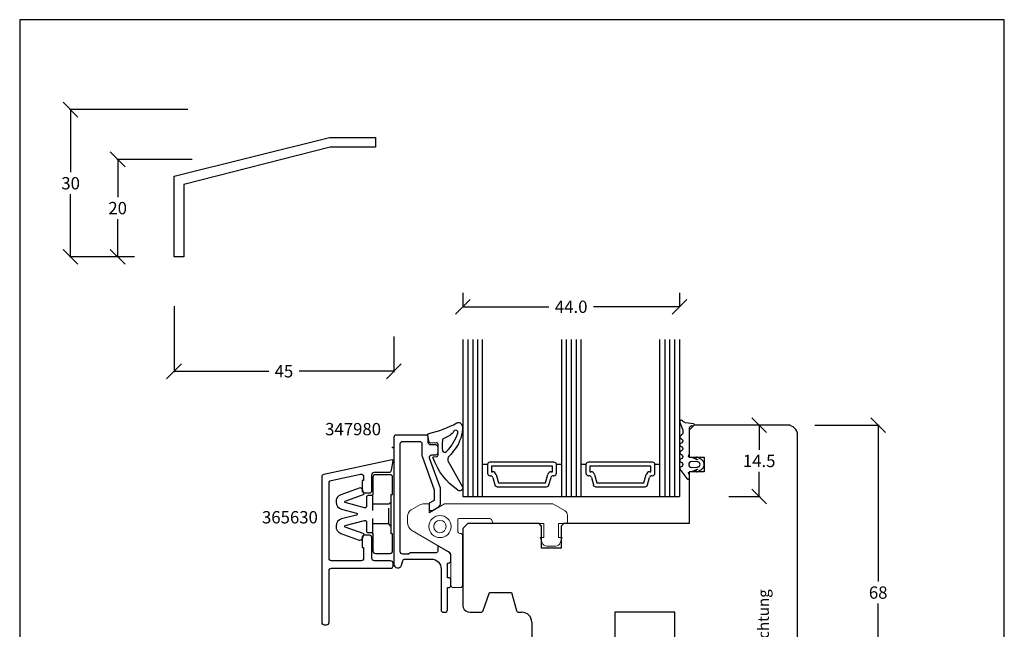
# Model space of a CAD drawing. Units: millimetres. Extents: x 917 to 1117, y 213 to 495.
# Drawn here: x 917 to 1117, y 372 to 495 of the extents above; entities that cross this region are included whole.
import ezdxf

# ---------------------------------------------------------------- set-up
doc = ezdxf.new("R2010")
doc.units = ezdxf.units.MM
for name, pattern in [('0', [0]), ('28', [0]), ('5', [0]), ('VERDECKT2', [4.7625, 3.175, -1.5875])]:
    doc.linetypes.add(name, pattern=pattern)
for name, color, linetype in [('15SCHRIFT1', 24, '0'), ('1RAHMEN', 7, '28'), ('2FLÜGEL', 7, '28'), ('6ISOLATION', 6, '0'), ('CONNEX_EINFUEGEPUNKT', 3, 'Continuous'), ('CONNEX_ZUBEHOER-STRICH-STR', 140, 'VERDECKT2'), ('CONNEX_ZUBEHOER_0_35', 22, 'Continuous'), ('FENSTER', 7, '5'), ('LOGO', 7, '5'), ('metall', 1, 'Continuous')]:
    doc.layers.add(name, color=color, linetype=linetype)
doc.layers.add('L_VERDECKT_DUENN', color=7, linetype='VERDECKT2', lineweight=15)
doc.layers.add('LINIE_DUENN', color=7, linetype='Continuous', lineweight=15)
doc.styles.add('SCHRIFT1', font='arial.ttf', dxfattribs={"height": 50})
doc.dimstyles.new('MASS1', dxfattribs={"dimtxt": 2.5, "dimasz": 3, "dimexe": 0.2, "dimexo": 10, "dimgap": 1, "dimtad": 0, "dimtih": 1, "dimtoh": 1, "dimdec": 1, "dimzin": 0, "dimdsep": 46, "dimtxsty": 'Standard', "dimblk1": 'OBLIQUE', "dimblk2": 'OBLIQUE', "dimsah": 1, "dimcen": 0.1, "dimclrt": 7, "dimadec": 0, "dimazin": 0, "dimtfac": 1, "dimtdec": 1, "dimtofl": 0, "dimtmove": 0, "dimatfit": 3, "dimldrblk": 'OBLIQUE', "dimfxl": 1, "dimtolj": 1, "dimtzin": 0, "dimarcsym": 0})
doc.dimstyles.new('MASS1-1', dxfattribs={"dimtxt": 2.5, "dimasz": 3, "dimexe": 0.2, "dimexo": 10, "dimgap": 1, "dimtad": 0, "dimtih": 1, "dimtoh": 1, "dimdec": 0, "dimzin": 0, "dimdsep": 46, "dimtxsty": 'Standard', "dimblk1": 'OBLIQUE', "dimblk2": 'OBLIQUE', "dimsah": 1, "dimcen": 0.1, "dimclrt": 7, "dimadec": 0, "dimazin": 0, "dimtfac": 1, "dimtdec": 0, "dimtofl": 0, "dimtmove": 0, "dimatfit": 3, "dimldrblk": 'OBLIQUE', "dimfxl": 1, "dimtolj": 1, "dimtzin": 0, "dimarcsym": 0})

# ---------------------------------------------------------------- blocks, each defined once
blk = doc.blocks.new('_Oblique')
at = {"color": 0, "linetype": 'ByBlock', "lineweight": -2}
blk.add_line((-0.5, -0.5), (0.5, 0.5), dxfattribs=at)
blk = doc.blocks.new('*D296')
at = {"layer": '15SCHRIFT1', "color": 0, "lineweight": -2, "transparency": 16777216}
for p, q in [((1066.86, 413.08), (1066.86, 408.08)), ((1073.16, 413.08), (1067.06, 413.08)), ((1066.86, 398.58), (1066.86, 403.58)), ((1060.68, 398.58), (1067.06, 398.58))]:
    blk.add_line(p, q, dxfattribs=at)
at = {"layer": 'Defpoints', "color": 0, "transparency": 16777216}
for p in [(1063.16, 413.08), (1050.68, 398.58), (1066.86, 398.58)]:
    blk.add_point(p, dxfattribs=at)
at = {"layer": '15SCHRIFT1', "color": 0, "lineweight": -2, "transparency": 16777216, "xscale": 3, "yscale": 3, "zscale": 3}
for p, rotation in [((1066.86, 413.08), 90), ((1066.86, 398.58), 270)]:
    blk.add_blockref('_Oblique', p, dxfattribs=dict(at, rotation=rotation))
at = {"layer": '15SCHRIFT1', "color": 7, "transparency": 16777216, "insert": (1066.86, 405.83), "char_height": 2.5, "attachment_point": 5}
blk.add_mtext('\\A1;14.5', dxfattribs=at)
blk = doc.blocks.new('*D297')
at = {"layer": '15SCHRIFT1', "color": 0, "lineweight": -2, "transparency": 16777216}
for p, q in [((1078.16, 413.08), (1091.24, 413.08)), ((1091.04, 413.08), (1091.04, 381.33)), ((1091.04, 345.08), (1091.04, 376.83)), ((1090.67, 345.08), (1091.24, 345.08))]:
    blk.add_line(p, q, dxfattribs=at)
at = {"layer": 'Defpoints', "color": 0, "transparency": 16777216}
for p in [(1068.16, 413.08), (1091.04, 413.08), (1080.67, 345.08)]:
    blk.add_point(p, dxfattribs=at)
at = {"layer": '15SCHRIFT1', "color": 0, "lineweight": -2, "transparency": 16777216, "xscale": 3, "yscale": 3, "zscale": 3}
for p, rotation in [((1091.04, 413.08), 90), ((1091.04, 345.08), 270)]:
    blk.add_blockref('_Oblique', p, dxfattribs=dict(at, rotation=rotation))
at = {"layer": '15SCHRIFT1', "color": 7, "transparency": 16777216, "insert": (1091.04, 379.08), "char_height": 2.5, "attachment_point": 5}
blk.add_mtext('\\A1;68', dxfattribs=at)
blk = doc.blocks.new('266203')
at = {"layer": 'CONNEX_EINFUEGEPUNKT'}
blk.add_point((0, 0), dxfattribs=at)
at = {"layer": 'CONNEX_ZUBEHOER-STRICH-STR'}
blk.add_line((-4, -17.55), (-4, -9.45), dxfattribs=at)
for points in [[(-0.3, -11), (-0.8, -11.5), (-4, -11.5)], [(-0.8, -15.5), (-0.8, -11.5)], [(-0.3, -16), (-0.8, -15.5), (-4, -15.5)]]:
    blk.add_lwpolyline(points, dxfattribs=at)
at = {"layer": 'CONNEX_ZUBEHOER_0_35'}
blk.add_lwpolyline([(0, -9.5), (0, -6, 0.414214), (-0.5, -5.5), (-3.5, -5.5, 0.414214), (-4, -6), (-4, -9.45, -0.414214), (-4.3, -9.75), (-5, -9.75, 0.414214), (-5.3, -10.05), (-5.3, -11.91, -0.493145), (-5.68, -12.2), (-9.61, -11.15, -0.73323), (-9.62, -10.86), (-5.8, -9.47), (-6.14, -8.53, 0.414214), (-6.78, -8.23), (-10.49, -9.58, 0.73323), (-10.37, -12.5), (-7.34, -13.31, -0.767327), (-7.34, -13.69), (-10.37, -14.5, 0.73323), (-10.49, -17.42), (-6.78, -18.77, 0.414214), (-6.14, -18.47), (-5.8, -17.53), (-9.62, -16.14, -0.73323), (-9.61, -15.85), (-5.68, -14.8, -0.493145), (-5.3, -15.09), (-5.3, -16.95, 0.414214), (-5, -17.25), (-4.3, -17.25, -0.414214), (-4, -17.55), (-4, -21, 0.414214), (-3.5, -21.5), (-0.5, -21.5, 0.414214), (0, -21), (0, -17.5), (-0.3, -17.5), (-0.3, -9.5)], format="xyb", close=True, dxfattribs=at)
blk = doc.blocks.new('*D298')
at = {"layer": '15SCHRIFT1', "color": 0, "lineweight": -2, "transparency": 16777216}
for p, q in [((1006.68, 439.99), (1006.68, 437.35)), ((1050.68, 439.99), (1050.68, 437.35)), ((1006.68, 437.15), (1024.13, 437.15)), ((1050.68, 437.15), (1033.22, 437.15))]:
    blk.add_line(p, q, dxfattribs=at)
at = {"layer": 'Defpoints', "color": 0, "transparency": 16777216}
for p in [(1006.68, 437.15), (1006.68, 429.99), (1050.68, 429.99)]:
    blk.add_point(p, dxfattribs=at)
at = {"layer": '15SCHRIFT1', "color": 0, "lineweight": -2, "transparency": 16777216, "xscale": 3, "yscale": 3, "zscale": 3, "rotation": 180}
blk.add_blockref('_Oblique', (1006.68, 437.15), dxfattribs=at)
at = {"layer": '15SCHRIFT1', "color": 0, "lineweight": -2, "transparency": 16777216, "xscale": 3, "yscale": 3, "zscale": 3}
blk.add_blockref('_Oblique', (1050.68, 437.15), dxfattribs=at)
at = {"layer": '15SCHRIFT1', "color": 7, "transparency": 16777216, "insert": (1028.68, 437.15), "char_height": 2.5, "attachment_point": 5}
blk.add_mtext('\\A1;44.0', dxfattribs=at)
blk = doc.blocks.new('*D299')
at = {"layer": '15SCHRIFT1', "color": 0, "lineweight": -2, "transparency": 16777216}
for p, q in [((951.68, 467.1), (936.36, 467.1)), ((936.56, 467.1), (936.56, 459.45)), ((936.56, 447.3), (936.56, 454.95)), ((940.01, 447.3), (936.36, 447.3))]:
    blk.add_line(p, q, dxfattribs=at)
at = {"layer": 'Defpoints', "color": 0, "transparency": 16777216}
for p in [(961.68, 467.1), (936.56, 447.3), (950.01, 447.3)]:
    blk.add_point(p, dxfattribs=at)
at = {"layer": '15SCHRIFT1', "color": 0, "lineweight": -2, "transparency": 16777216, "xscale": 3, "yscale": 3, "zscale": 3}
for p, rotation in [((936.56, 467.1), 90), ((936.56, 447.3), 270)]:
    blk.add_blockref('_Oblique', p, dxfattribs=dict(at, rotation=rotation))
at = {"layer": '15SCHRIFT1', "color": 7, "transparency": 16777216, "insert": (936.56, 457.2), "char_height": 2.5, "attachment_point": 5}
blk.add_mtext('\\A1;20', dxfattribs=at)
blk = doc.blocks.new('*D300')
at = {"layer": '15SCHRIFT1', "color": 0, "lineweight": -2, "transparency": 16777216}
for p, q in [((950.78, 477.21), (926.8, 477.21)), ((927, 477.21), (927, 464.5)), ((927, 447.3), (927, 460)), ((938.01, 447.3), (926.8, 447.3))]:
    blk.add_line(p, q, dxfattribs=at)
at = {"layer": 'Defpoints', "color": 0, "transparency": 16777216}
for p in [(927, 477.21), (960.78, 477.21), (948.01, 447.3)]:
    blk.add_point(p, dxfattribs=at)
at = {"layer": '15SCHRIFT1', "color": 0, "lineweight": -2, "transparency": 16777216, "xscale": 3, "yscale": 3, "zscale": 3}
for p, rotation in [((927, 477.21), 90), ((927, 447.3), 270)]:
    blk.add_blockref('_Oblique', p, dxfattribs=dict(at, rotation=rotation))
at = {"layer": '15SCHRIFT1', "color": 7, "transparency": 16777216, "insert": (927, 462.25), "char_height": 2.5, "attachment_point": 5}
blk.add_mtext('\\A1;30', dxfattribs=at)
blk = doc.blocks.new('*D301')
at = {"layer": '15SCHRIFT1', "color": 0, "lineweight": -2, "transparency": 16777216}
for p, q in [((948.01, 437.3), (948.01, 423.84)), ((992.66, 431.1), (992.66, 423.84)), ((948.01, 424.04), (967.25, 424.04)), ((992.66, 424.04), (973.41, 424.04))]:
    blk.add_line(p, q, dxfattribs=at)
at = {"layer": 'Defpoints', "color": 0, "transparency": 16777216}
for p in [(948.01, 447.3), (992.66, 441.1), (948.01, 424.04)]:
    blk.add_point(p, dxfattribs=at)
at = {"layer": '15SCHRIFT1', "color": 0, "lineweight": -2, "transparency": 16777216, "xscale": 3, "yscale": 3, "zscale": 3, "rotation": 180}
blk.add_blockref('_Oblique', (948.01, 424.04), dxfattribs=at)
at = {"layer": '15SCHRIFT1', "color": 0, "lineweight": -2, "transparency": 16777216, "xscale": 3, "yscale": 3, "zscale": 3}
blk.add_blockref('_Oblique', (992.66, 424.04), dxfattribs=at)
at = {"layer": '15SCHRIFT1', "color": 7, "transparency": 16777216, "insert": (970.33, 424.04), "char_height": 2.5, "attachment_point": 5}
blk.add_mtext('\\A1;45', dxfattribs=at)

msp = doc.modelspace()

# ---------------------------------------------------------------- linework, layer by layer
at = {"layer": '1RAHMEN'}
for p, q in [((1007.68, 430.49), (1007.68, 398.58)), ((1008.68, 430.49), (1008.68, 398.58)), ((1009.68, 430.49), (1009.68, 398.58)), ((1027.68, 430.49), (1027.68, 398.58)), ((1028.68, 430.49), (1028.68, 398.58)), ((1029.68, 430.49), (1029.68, 398.58)), ((1047.68, 430.49), (1047.68, 398.58)), ((1048.68, 430.49), (1048.68, 398.58)), ((1049.68, 430.49), (1049.68, 398.58)), ((1053.66, 413.08), (1052.66, 412.08)), ((1052.66, 412.08), (1052.66, 406.58)), ((1072.66, 413.08), (1053.66, 413.08)), ((1074.66, 347.58), (1074.66, 411.08)), ((1052.66, 406.58), (1055.66, 406.58)), ((1055.66, 406.58), (1055.66, 403.58)), ((1011.68, 405.08), (1010.68, 405.08)), ((1011.68, 405.08), (1011.68, 403.33)), ((1025.18, 405.58), (1012.18, 405.58)), ((1024.88, 404.78), (1012.48, 404.78)), ((1012.48, 404.78), (1012.48, 403.63)), ((1024.88, 403.63), (1024.88, 404.78)), ((1025.68, 403.33), (1025.68, 405.08)), ((1026.68, 405.08), (1025.68, 405.08)), ((1031.68, 405.08), (1030.68, 405.08)), ((1031.68, 405.08), (1031.68, 403.33)), ((1045.18, 405.58), (1032.18, 405.58)), ((1044.88, 404.78), (1032.48, 404.78)), ((1032.48, 404.78), (1032.48, 403.63)), ((1044.88, 403.63), (1044.88, 404.78)), ((1046.68, 405.08), (1045.68, 405.08)), ((1045.68, 403.33), (1045.68, 405.08)), ((1012.18, 402.83), (1012.29, 402.83)), ((1012.48, 403.63), (1012.71, 403.63)), ((1012.78, 402.46), (1013.18, 400.95)), ((1013.44, 403.07), (1013.89, 401.38)), ((1023.46, 401.38), (1023.91, 403.07)), ((1024.17, 400.95), (1024.58, 402.46)), ((1024.64, 403.63), (1024.88, 403.63)), ((1025.06, 402.83), (1025.18, 402.83)), ((1032.18, 402.83), (1032.29, 402.83)), ((1032.48, 403.63), (1032.71, 403.63)), ((1032.78, 402.46), (1033.18, 400.95)), ((1033.44, 403.07), (1033.89, 401.38)), ((1043.46, 401.38), (1043.91, 403.07)), ((1044.17, 400.95), (1044.58, 402.46)), ((1044.64, 403.63), (1044.88, 403.63)), ((1045.06, 402.83), (1045.18, 402.83)), ((1052.66, 403.58), (1052.66, 393.08)), ((1055.66, 403.58), (1052.66, 403.58)), ((1013.66, 400.58), (1023.69, 400.58)), ((1013.89, 401.38), (1023.46, 401.38)), ((1033.66, 400.58), (1043.69, 400.58)), ((1033.89, 401.38), (1043.46, 401.38)), ((1006.68, 398.58), (1050.68, 398.58)), ((1007.66, 393.08), (1006.66, 392.08)), ((1006.66, 392.08), (1006.66, 376.31)), ((1022.16, 393.08), (1007.66, 393.08)), ((1022.66, 392.58), (1022.16, 393.08)), ((1022.66, 388.08), (1022.66, 392.58)), ((1027.16, 393.08), (1026.66, 392.58)), ((1026.66, 392.58), (1026.66, 388.08)), ((1052.66, 393.08), (1027.16, 393.08)), ((1026.66, 388.08), (1022.66, 388.08)), ((1010.78, 375.41), (1012.11, 379.08)), ((1012.11, 379.08), (1016.58, 379.08)), ((1016.58, 379.08), (1017.56, 375.45)), ((1006.66, 376.31), (1006.75, 376.07)), ((1008.16, 375.08), (1010.31, 375.08)), ((1018.04, 375.08), (1018.66, 375.08)), ((1020.66, 373.08), (1020.66, 365.09))]:
    msp.add_line(p, q, dxfattribs=at)
for points in [[(1006.68, 430.49), (1006.68, 398.58)], [(1010.68, 398.58), (1010.68, 430.49)], [(1026.68, 430.49), (1026.68, 398.58)], [(1030.68, 398.58), (1030.68, 430.49)], [(1046.68, 398.58), (1046.68, 430.49)], [(1050.68, 430.49), (1050.68, 398.58)]]:
    msp.add_lwpolyline(points, dxfattribs=at)
for centre, radius, start, end in [((1072.66, 411.08), 2, 0, 90), ((1012.18, 405.08), 0.5, 90, 180), ((1025.18, 405.08), 0.5, 0, 90), ((1032.18, 405.08), 0.5, 90, 180), ((1045.18, 405.08), 0.5, 0, 90), ((1012.18, 403.33), 0.5, 180, 270), ((1012.29, 402.33), 0.5, 15, 90), ((1012.71, 402.88), 0.75, 15, 90), ((1024.64, 402.88), 0.75, 90, 165), ((1025.06, 402.33), 0.5, 90, 165), ((1025.18, 403.33), 0.5, 270, 0), ((1032.18, 403.33), 0.5, 180, 270), ((1032.29, 402.33), 0.5, 15, 90), ((1032.71, 402.88), 0.75, 15, 90), ((1044.64, 402.88), 0.75, 90, 165), ((1045.06, 402.33), 0.5, 90, 165), ((1045.18, 403.33), 0.5, 270, 0), ((1013.66, 401.08), 0.5, 195, 270), ((1023.69, 401.08), 0.5, 270, 345), ((1033.66, 401.08), 0.5, 195, 270), ((1043.69, 401.08), 0.5, 270, 345), ((1008.16, 376.58), 1.5, 200, 270), ((1010.31, 375.58), 0.5, 270, 340), ((1018.04, 375.58), 0.5, 195, 270), ((1018.66, 373.08), 2, 0, 90)]:
    msp.add_arc(centre, radius, start, end, dxfattribs=at)
at = {"layer": '2FLÜGEL'}
msp.add_lwpolyline([(1051.66, 363.08), (1051.66, 365.58), (1049.76, 365.58), (1049.76, 375.08), (1037.56, 375.08), (1037.56, 365.58), (1035.66, 365.58), (1035.66, 363.08), (1022.1, 363.59)], dxfattribs=at)
at = {"layer": '6ISOLATION'}
for points in [[(1052.58, 403.26, -0.681593), (1052.73, 403.6, 0.088782), (1054.26, 404.15, -1.04688), (1054.3, 404.07), (1054.1, 403.97, 0.87694), (1054.25, 403.61), (1055.16, 404.1, 0.250134), (1055.7, 404.99), (1055.7, 405.21, 0.250134), (1055.16, 406.1), (1054.25, 406.59, 0.87694), (1054.1, 406.23), (1054.3, 406.13, -1.04688), (1054.26, 406.05, 0.088782), (1052.73, 406.6, -0.430664), (1052.52, 406.8), (1052.72, 407.29), (1052.72, 412.55, -0.198912), (1052.94, 412.89, -0.267949), (1053.23, 412.97), (1053.48, 412.95, 0.973352), (1053.51, 413.36), (1051.92, 413.59, -0.167037), (1051.35, 413.9), (1051.27, 413.99, 0.838501), (1050.75, 413.66), (1051.32, 412.25, -0.118497), (1051.37, 412.02), (1051.37, 411.54, -0.267315), (1051.12, 411.1), (1050.87, 410.96, 0.577373), (1050.87, 410.44), (1051.15, 410.28, -0.564313), (1051.17, 409.53), (1050.87, 409.36, 0.577777), (1050.87, 408.84), (1051.16, 408.68, -0.577337), (1051.16, 407.92), (1050.87, 407.76, 0.577391), (1050.87, 407.24), (1051.16, 407.08, -0.56512), (1051.17, 406.33), (1050.87, 406.16, 0.577362), (1050.87, 405.64), (1051.16, 405.48, -0.577337), (1051.16, 404.72), (1050.88, 404.56, 0.426202), (1050.77, 404.14), (1052.17, 402.24, 0.751703), (1052.72, 402.4), (1052.72, 402.91)], [(1001.63, 409.18, 0.476242), (1001.3, 409.51), (1000.14, 409.43, -0.382875), (999.82, 409.67), (999.55, 411.03, -0.421165), (999.78, 411.42, 0.074373), (1005.42, 413.55, -0.41267), (1006.35, 413.38, -0.164937), (1006.63, 412.27, -0.1577), (1004.71, 407.79, -0.070824), (1003.68, 406.56, 0.259077), (1003.87, 405.35), (1006.63, 400.56, -0.799004), (1005.57, 399.95, -0.146927), (1000.62, 406.37, -0.632008), (1000.71, 406.65), (1001.31, 406.73, 0.433232), (1001.63, 407.03)], [(1004.71, 411.62, -0.115851), (1002.68, 410.33, 0.17512), (1002.51, 409.98, 0.07986), (1002.55, 407.89, 0.598645), (1003.35, 407.77, 0.123859), (1005.66, 411.48, 0.327462), (1005.43, 412.03, 0.475692)], [(1054.28, 404.59, 1.140931), (1054.25, 405.63), (1053.15, 405.7, 0.999359), (1053.15, 404.5)]]:
    msp.add_lwpolyline(points, format="xyb", close=True, dxfattribs=at)
at = {"layer": 'L_VERDECKT_DUENN', "flags": 128}
msp.add_lwpolyline([(1052.66, 393.08), (1052.66, 403.58), (1055.66, 403.58), (1055.66, 406.58), (1052.66, 406.58), (1052.66, 412.08), (1053.66, 413.08)], dxfattribs=at)
at = {"layer": 'LINIE_DUENN'}
msp.add_lwpolyline([(1012.63, 393.6, 0.414214), (1012.13, 394.1), (1005.83, 394.1, 0.414214), (1005.63, 393.9), (1005.63, 391.6, 0.414214), (1006.13, 391.1, -0.414214), (1006.63, 390.6), (1006.63, 380.6, -0.414214), (1006.13, 380.1), (1004.73, 380.1, -0.414214), (1004.23, 380.6), (1004.23, 386.81, 0.267949), (1003.98, 387.24), (996.43, 391.6, -0.267949), (995.43, 393.34), (995.43, 394.56, -0.267949), (996.18, 395.86), (998.1, 396.97, -0.131652), (998.6, 397.1), (999.83, 397.1), (999.83, 395.3), (1002.95, 397.1), (1024.93, 397.1), (1027.43, 395.66, -0.267949), (1027.93, 394.79), (1027.93, 393.3, -0.414214), (1027.73, 393.1), (1026.13, 393.1), (1026.13, 390.3), (1026.88, 390.3), (1026.46, 389.16, -0.315299), (1025.52, 388.5), (1023.73, 388.5, -0.315299), (1022.79, 389.16), (1022.38, 390.3), (1023.13, 390.3), (1023.13, 393.1), (1013.13, 393.1, -0.414214)], format="xyb", close=True, dxfattribs=at)
for radius in [2.25, 1.25]:
    msp.add_circle((1002.03, 392.5), radius, dxfattribs=at)
at = {"layer": 'LOGO'}
for p, q in [((916.66, 495.48), (916.66, 212.65)), ((1116.66, 495.48), (916.66, 495.48)), ((1116.66, 212.65), (1116.66, 495.48))]:
    msp.add_line(p, q, dxfattribs=at)
at = {"layer": 'metall'}
for p, q in [((948.01, 463.69), (979.57, 471.55)), ((979.57, 471.55), (988.9, 471.55)), ((988.9, 471.55), (988.9, 469.55)), ((979.74, 469.55), (950.01, 462.01)), ((988.9, 469.55), (979.74, 469.55)), ((948.01, 447.3), (948.01, 463.69)), ((950.01, 462.01), (950.01, 447.3)), ((950.01, 447.3), (948.01, 447.3))]:
    msp.add_line(p, q, dxfattribs=at)
for points in [[(999.86, 395.98, 0.414214), (1000.06, 395.78), (1000.53, 395.78), (1001.66, 396.43, 0.267949), (1002.16, 397.3), (1002.16, 400.12, 0.087489), (1002.13, 400.29), (999.9, 406.41, -0.520567), (1000.37, 407.08), (1001.16, 407.08, 0.414214), (1001.66, 407.58), (1001.66, 408.58, 0.414214), (1001.16, 409.08), (1000.16, 409.08, -0.414214), (999.66, 409.58), (999.66, 410.58, 0.414214), (999.16, 411.08), (993.16, 411.08, 0.414214), (992.66, 410.58), (992.66, 384.88, 0.876976), (994.23, 384.67), (994.45, 385.51, -0.339454), (994.94, 385.88), (1000.26, 385.88, -0.414214), (1002.26, 383.88), (1002.26, 375.58, 0.414214), (1002.76, 375.08), (1003.06, 375.08, 0.414214), (1003.56, 375.58), (1003.56, 380.08), (1003.76, 380.08, 0.414214), (1004.26, 380.58), (1004.26, 381.58, 0.414214), (1003.76, 382.08), (1003.56, 382.08), (1003.56, 385.08), (1003.76, 385.08, 0.414214), (1004.26, 385.58), (1004.26, 386.49, 0.267949), (1003.76, 387.35), (1001.86, 388.45, 0.57735), (1001.56, 388.28), (1001.56, 387.48, -0.414214), (1001.26, 387.18), (995.96, 387.18), (995.66, 386.88), (994.46, 386.88, -0.414214), (993.96, 387.38), (993.96, 409.28, -0.414214), (994.46, 409.78), (997.86, 409.78, -0.414214), (998.36, 409.28), (998.36, 406.94, 0.087489), (998.39, 406.77), (1000.86, 399.98), (1000.86, 397.81), (999.96, 397.3, 0.267949), (999.86, 397.13)], [(991.71, 403.53, 0.368535), (992.2, 403.96), (992.51, 405.86, 0.526503), (992.33, 406.03), (978.41, 403.07, 0.354119), (978.01, 402.58), (978.01, 373.04, 0.414214), (978.51, 372.54), (979.01, 372.54, 0.414214), (979.51, 373.04), (979.51, 383.53, -0.414214), (980.01, 384.03), (992.01, 384.03, 0.414222), (992.51, 384.53), (992.51, 385.03, 0.414214), (992.01, 385.53), (988.71, 385.53, -0.414222), (988.21, 386.03), (988.21, 390.23, 0.414214), (987.71, 390.73), (986.71, 390.73, 0.414214), (986.21, 390.23), (986.21, 388.23), (986.51, 388.23), (986.51, 386.03, -0.414197), (986.01, 385.53), (980.01, 385.53, -0.41423), (979.51, 386.03), (979.51, 401.37, -0.354119), (979.91, 401.86), (985.91, 403.13, -0.476976), (986.51, 402.64), (986.51, 401.83), (986.21, 401.83), (986.21, 399.83, 0.414214), (986.71, 399.33), (987.71, 399.33, 0.414214), (988.21, 399.83), (988.21, 403.03, -0.414214), (988.71, 403.53)]]:
    msp.add_lwpolyline(points, format="xyb", close=True, dxfattribs=at)

# ---------------------------------------------------------------- block references
msp.add_blockref('266203', (992.41, 408.53))

# ---------------------------------------------------------------- texts
at = {"layer": 'FENSTER', "insert": (1066.59, 349.31), "char_height": 2.25, "width": 20.45, "attachment_point": 1, "rotation": 90, "style": 'SCHRIFT1'}
msp.add_mtext('Überschlagsdichtung', dxfattribs=at)
at = {"layer": 'metall'}
msp.add_text('347980', height=2.5, dxfattribs=at).set_placement((978.7, 411.04))
at = {"layer": 'metall', "insert": (965.87, 395.63), "char_height": 2.5, "width": 16.6519, "attachment_point": 1}
msp.add_mtext('365630', dxfattribs=at)

# ---------------------------------------------------------------- dimensions: what is measured, and where the dimension line sits
at = {"layer": '15SCHRIFT1'}
for base, p1, p2, angle, dimstyle, picture, middle in [((927, 477.21), (948.01, 447.3), (960.78, 477.21), 90, 'MASS1-1', '*D300', (927, 462.25)), ((936.56, 447.3), (961.68, 467.1), (950.01, 447.3), 90, 'MASS1-1', '*D299', (936.56, 457.2)), ((1066.86, 398.58), (1063.16, 413.08), (1050.68, 398.58), 270, 'MASS1', '*D296', (1066.86, 405.83)), ((1091.04, 413.08), (1080.67, 345.08), (1068.16, 413.08), 90, 'MASS1-1', '*D297', (1091.04, 379.08))]:
    dim = msp.add_linear_dim(base=base, p1=p1, p2=p2, angle=angle, dimstyle=dimstyle, dxfattribs=at)
    dim.commit()
    dim.dimension.update_dxf_attribs({"geometry": picture, "text_midpoint": middle})
for base, p1, p2, dimstyle, picture, middle in [((948.01, 424.04), (992.66, 441.1), (948.01, 447.3), 'MASS1-1', '*D301', (970.33, 424.04)), ((1006.68, 437.15), (1050.68, 429.99), (1006.68, 429.99), 'MASS1', '*D298', (1028.68, 437.15))]:
    dim = msp.add_linear_dim(base=base, p1=p1, p2=p2, dimstyle=dimstyle, dxfattribs=at)
    dim.commit()
    dim.dimension.update_dxf_attribs({"geometry": picture, "text_midpoint": middle})

doc.saveas('drawing.dxf')
